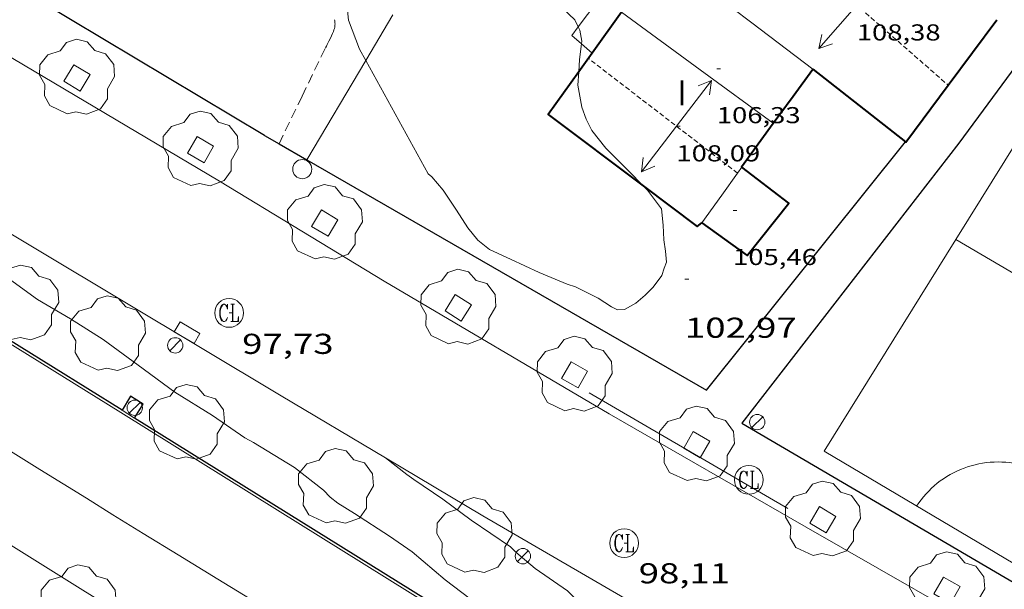
# Model space of a CAD drawing. Units: inches. Extents: x 451998 to 453004, y 4598997 to 4599502.
# Drawn here: x 452206 to 452257, y 4599344 to 4599374 of the extents above; entities that cross this region are included whole.
import ezdxf
from ezdxf.enums import TextEntityAlignment as Align

# ---------------------------------------------------------------- set-up
doc = ezdxf.new("R2010")
doc.units = ezdxf.units.IN
doc.header["$MEASUREMENT"] = 0
doc.linetypes.add('TRAZOS', pattern=[0.75, 0.5, -0.25])
doc.linetypes.add('TRAZOS2', pattern=[0.375, 0.25, -0.125])
for name, color, linetype, lineweight in [('ARBRE', 7, 'Continuous', 0), ('BARANA', 7, 'Continuous', 0), ('BOSC', 7, 'Continuous', 0), ('CAMP DE ESPORTS', 7, 'Continuous', 0), ('CARENER', 7, 'Continuous', 0), ('CORBA DE NIVELL', 7, 'Continuous', 0), ('COTA ALTIMETRICA', 7, 'Continuous', 0), ('COTA EDIFICI', 7, 'Continuous', 0), ('EIX VIA URBANA PAVIMENTADA', 7, 'Continuous', 0), ('EMBORNAL', 7, 'Continuous', 0), ('ESCOCELL', 7, 'Continuous', 0), ('FACANA EXTERIOR', 7, 'Continuous', 0), ('FANAL', 7, 'Continuous', 0), ('FILAT', 7, 'Continuous', 0), ('LINIA VOLUMETRICA', 7, 'Continuous', 0), ('MUR CONTENCIO', 7, 'Continuous', 0), ('PARCEL-LA DE CONREU', 7, 'Continuous', 0), ('PILAR', 7, 'Continuous', 0), ('PORXO', 7, 'Continuous', 0), ('REGISTRE CLAVEGUERAM', 7, 'Continuous', 0), ('TEXT DE NUMERO DE PLANTES', 7, 'Continuous', 0), ('VORERA', 7, 'Continuous', 0)]:
    doc.layers.add(name, color=color, linetype=linetype, lineweight=lineweight)
doc.styles.add('Style-Arial', font='ARIAL.TTF')
doc.linetypes.add('barana', pattern='A,3.4,-0.6,[8,dgnlstyle-mataro.shx,S=0.00644,R=0,X=0,Y=0],-0.6,3.4', length=8)
doc.linetypes.add('bosc', pattern='A,-2.235,[9,dgnlstyle-mataro.shx,S=0.035752,R=0,X=0,Y=0],-2.235', length=4.47)
doc.linetypes.add('filat', pattern='A,0.25,[7,dgnlstyle-mataro.shx,S=0.008,R=0,X=0,Y=0],10.25', length=10.5)

# ---------------------------------------------------------------- blocks, each defined once
blk = doc.blocks.new('COTA')
at = {"color": 0, "linetype": 'ByBlock', "lineweight": -2}
blk.add_line((0, 0), (0.2, 0), dxfattribs=at)
blk = doc.blocks.new('PAL')
at = {"color": 0, "linetype": 'ByBlock', "lineweight": -2}
blk.add_circle((0, 0), 0.5000000000992941, dxfattribs=at)
blk = doc.blocks.new('EMBORN')
at = {"color": 0, "linetype": 'ByBlock', "lineweight": -2, "flags": 128}
blk.add_lwpolyline([(0, 0), (1.2, 0), (1.2, 0.6), (0, 0.6)], close=True, dxfattribs=at)
blk = doc.blocks.new('ARBRE')
at = {"color": 0, "linetype": 'ByBlock', "lineweight": -2, "flags": 128}
blk.add_lwpolyline([(-0.507, -1.872), (-1.415, -1.448), (-1.697, -0.9400000000000001), (-1.675, -0.342), (-1.951, 0.138), (-1.943, 0.686), (-1.511, 1.208), (-0.871, 1.406), (-0.543, 1.846), (-0.027, 2.012), (0.541, 1.882), (0.933, 1.428), (1.495, 1.262), (1.921, 0.6940000000000001), (1.969, 0.068), (1.593, -0.562), (1.593, -1.098), (1.229, -1.618), (0.505, -1.886), (-0.049, -1.762), (-0.507, -1.872)], dxfattribs=at)
blk = doc.blocks.new('SENTIT')
at = {"color": 0, "linetype": 'ByBlock', "lineweight": -2}
blk.add_line((0, 0), (3, 0), dxfattribs=at)
at = {"color": 0, "linetype": 'ByBlock', "lineweight": -2, "flags": 128}
blk.add_lwpolyline([(2.35, 0.376), (3, 0), (2.35, -0.374)], dxfattribs=at)
blk = doc.blocks.new('RCLAVC')
at = {"color": 0, "linetype": 'ByBlock', "lineweight": -2, "flags": 128}
for points in [[(-0.158, 0.43), (-0.122, 0.26), (-0.122, 0.6), (-0.158, 0.43), (-0.228, 0.544), (-0.332, 0.6), (-0.402, 0.6), (-0.508, 0.544), (-0.578, 0.43), (-0.612, 0.316), (-0.648, 0.146), (-0.648, -0.146), (-0.612, -0.316), (-0.578, -0.43), (-0.508, -0.544), (-0.402, -0.6), (-0.332, -0.6), (-0.228, -0.544), (-0.158, -0.43), (-0.122, -0.316)], [(-0.402, 0.6), (-0.472, 0.544), (-0.542, 0.43), (-0.578, 0.316), (-0.612, 0.146), (-0.612, -0.146), (-0.578, -0.316), (-0.542, -0.43), (-0.472, -0.544), (-0.402, -0.6)], [(0.122, 0.6), (0.368, 0.6)], [(0.226, 0.6), (0.226, -0.6)], [(0.262, 0.6), (0.262, -0.6)], [(0.122, -0.6), (0.648, -0.6), (0.648, -0.26), (0.612, -0.6)]]:
    blk.add_lwpolyline(points, dxfattribs=at)
at = {"color": 0, "linetype": 'ByBlock', "lineweight": -2}
blk.add_circle((-0.001401012718677521, -0.0007607361078262329), 1, dxfattribs=at)
blk = doc.blocks.new('FANAL')
at = {"color": 0, "linetype": 'ByBlock', "lineweight": -2}
blk.add_line((0.283, 0.283), (-0.283, -0.283), dxfattribs=at)
blk.add_circle((0.0002620689868927002, 0.0006722288131713868), 0.40000000060146, dxfattribs=at)
blk = doc.blocks.new('ESCOSE')
at = {"color": 0, "linetype": 'ByBlock', "lineweight": -2, "flags": 128}
blk.add_lwpolyline([(-0.5, -0.5), (0.5, -0.5), (0.5, 0.5), (-0.5, 0.5)], close=True, dxfattribs=at)

msp = doc.modelspace()

# ---------------------------------------------------------------- linework, layer by layer
at = {"layer": 'BARANA', "color": 7, "linetype": 'barana', "lineweight": 0, "elevation": 98.53715277176484}
msp.add_lwpolyline([(452245.8195864068, 4599348.602868745), (452235.4376159575, 4599354.618956846)], dxfattribs=at)
at = {"layer": 'BOSC', "color": 3, "linetype": 'bosc', "lineweight": 20}
for points in [[(452222.7706844228, 4599381.525705895, 106.9300071767783), (452222.8388011817, 4599381.605094279, 106.9321657873728), (452223.2388035319, 4599381.833091597, 106.9411658013264), (452223.7668059514, 4599382.044087919, 106.9411658013264), (452225.3278130378, 4599382.659077028, 106.9321657873728), (452226.8898189726, 4599383.122065894, 106.9581658276832), (452227.4558199259, 4599383.132061615, 106.9581658276832), (452227.9438200224, 4599383.045057778, 106.9671658416368), (452228.5378176958, 4599382.617052607, 106.9671658416368), (452228.979815126, 4599382.188048588, 106.97516585404), (452230.0538087636, 4599381.130038799, 106.97516585404), (452230.3858059701, 4599380.694035604, 106.97516585404), (452230.6158021383, 4599380.142033003, 106.9581658276832), (452230.84179566, 4599379.242029892, 106.9581658276832), (452231.0627876942, 4599378.147026518, 106.9671658416368), (452231.3977825988, 4599377.407022829, 106.9931658819472), (452231.699779296, 4599376.910019767, 107.010165908304), (452232.1667757483, 4599376.347015352, 107.0271659346608), (452233.1847710062, 4599375.514006335, 107.0361659486144), (452234.7057624078, 4599374.069992555, 107.0361659486144), (452234.8778284394, 4599373.708240358, 107.0300690234669)], [(452223.4617334196, 4599372.547075509, 107.010165908304), (452222.8837439959, 4599374.059082239, 106.9581658276832), (452222.8437477656, 4599374.564083325, 106.9671658416368), (452222.938750781, 4599374.94208319, 106.97516585404), (452223.2817547575, 4599375.396081292, 106.9931658819472), (452223.5487567117, 4599375.599079581, 107.0011658943504), (452223.9237600397, 4599375.961077297, 107.0271659346608), (452223.7987626154, 4599376.326078811, 106.9931658819472), (452223.5277652758, 4599376.732081497, 106.9671658416368), (452222.9227718799, 4599377.726087628, 106.9491658137296), (452222.7557744283, 4599378.096089468, 106.9491658137296), (452222.5913885221, 4599378.478284338, 106.9458531929522)], [(452234.8778284394, 4599373.708240358, 107.0300690234669), (452234.9597587499, 4599373.5359898, 107.0271659346608), (452235.0557545131, 4599372.957988176, 107.0271659346608), (452235.04018713, 4599372.819188519, 107.0284631288242)], [(452235.04018713, 4599372.819188519, 107.0284631288242), (452234.9477470389, 4599371.994987504, 107.0361659486144), (452234.9031363363, 4599371.361963693, 107.0442329729919)], [(452223.7910087302, 4599371.948533006, 107.0204760406591), (452223.4617334196, 4599372.547075509, 107.010165908304)], [(452238.2551626958, 4599365.423425324, 107.048366698777), (452238.4827009242, 4599365.194950139, 107.0441659610176), (452239.2216947176, 4599364.225943029, 107.0791660152816), (452239.3006883299, 4599363.3679411, 107.1141660695456), (452239.3496825863, 4599362.600939538, 107.1741661625696), (452239.4216781681, 4599362.003938067, 107.20016620288), (452239.4746739102, 4599361.431936778, 107.1571661362128), (452239.3666713831, 4599361.120937115, 107.105166055592), (452239.2296683405, 4599360.747937576, 107.0621659889248), (452238.7776629961, 4599360.135940057, 107.070166001328), (452238.3726591512, 4599359.711942472, 107.0791660152816), (452237.8826552653, 4599359.299945552, 107.0961660416384), (452237.2946518271, 4599358.966949498, 107.1141660695456), (452236.9226511366, 4599358.951952296, 107.1141660695456), (452236.6176518019, 4599359.101954843, 107.105166055592), (452235.9196542402, 4599359.565960859, 107.1141660695456), (452234.7396569179, 4599360.159970733, 107.1481661222592), (452234.2996571765, 4599360.283974264, 107.1571661362128), (452232.8396595414, 4599360.893986288, 107.165166148616), (452231.3476625471, 4599361.594998695, 107.1481661222592), (452230.2416646034, 4599362.092007858, 107.1481661222592), (452229.6346674182, 4599362.58701323, 107.1481661222592), (452229.1126714346, 4599363.223018177, 107.1481661222592), (452228.5206775504, 4599364.150024106, 107.1391661083056), (452227.8366844417, 4599365.198030921, 107.1391661083056), (452227.2346887438, 4599365.888036557, 107.1141660695456), (452227.0386896312, 4599366.045038289, 107.1221660819488), (452223.7910087302, 4599371.948533006, 107.0204760406591)], [(452234.9031363363, 4599371.361963693, 107.0442329729919), (452234.8537367714, 4599370.660986147, 107.0531659749712), (452235.0697284716, 4599369.522982745, 107.0791660152816), (452235.2877239764, 4599368.885980103, 107.0881660292352), (452235.5787200039, 4599368.302976991, 107.0881660292352), (452236.3227141313, 4599367.376969909, 107.0621659889248), (452237.5077068408, 4599366.173959054, 107.0621659889248), (452238.2551626958, 4599365.423425324, 107.048366698777)]]:
    msp.add_polyline3d(points, dxfattribs=at)
at = {"layer": 'CAMP DE ESPORTS', "color": 7, "linetype": 'Continuous', "lineweight": 0, "elevation": 104.1808340886273, "flags": 128}
msp.add_lwpolyline([(452254.5762211729, 4599362.612782149), (452254.5762211616, 4599362.612782155)], dxfattribs=at)
at = {"layer": 'CAMP DE ESPORTS', "color": 7, "linetype": 'Continuous', "lineweight": 0, "elevation": 104.1630611155662}
msp.add_lwpolyline([(452262.3155784597, 4599358.077231687), (452254.5762211729, 4599362.612782149)], dxfattribs=at)
at = {"layer": 'CAMP DE ESPORTS', "color": 7, "linetype": 'Continuous', "lineweight": 0, "extrusion": (0.007426932573894029, 0.01242875425689717, 0.9998951778762435), "elevation": 60627.11344454665, "flags": 128}
msp.add_lwpolyline([(452239.2803213834, 4598950.430022428), (452239.3943419575, 4598950.59603576), (452239.5133623712, 4598950.758048894), (452239.6403825387, 4598950.915061607), (452239.7724025304, 4598951.066074279), (452239.9104149081, 4598951.21307422), (452240.054434504, 4598951.353086525), (452240.2044539055, 4598951.488098606), (452240.3584731578, 4598951.617110743), (452240.5184922081, 4598951.740122733), (452240.6825036737, 4598951.856122424), (452240.8515223911, 4598951.966134502), (452241.0245335161, 4598952.068134355), (452241.202551893, 4598952.164146592), (452241.3825627375, 4598952.253146732), (452241.5665808441, 4598952.334159502), (452241.7545913663, 4598952.408159977), (452241.9446017832, 4598952.475160782), (452242.1366195149, 4598952.534174416), (452242.3316296803, 4598952.585175937), (452242.5276397588, 4598952.628177959), (452242.7266497063, 4598952.66418021), (452242.9256521655, 4598952.692170637), (452243.1256619655, 4598952.712174002), (452243.3266716711, 4598952.723177943), (452243.5286738702, 4598952.727169888), (452243.7296834622, 4598952.723174968), (452243.9306855657, 4598952.711168226), (452244.1306876347, 4598952.691162185), (452244.329689669, 4598952.663156856), (452244.5286916425, 4598952.627152128), (452244.7246936336, 4598952.583148307), (452244.9196955899, 4598952.531145187), (452245.1116975712, 4598952.4721429), (452245.3016921165, 4598952.405128991), (452245.4886941143, 4598952.33112834), (452245.6726887019, 4598952.249116166), (452245.8536833143, 4598952.160104819), (452246.0306854055, 4598952.064106831), (452246.2036801202, 4598951.961097344), (452246.3716674843, 4598951.851076459), (452246.5366623085, 4598951.735068751), (452246.6956572358, 4598951.612062178), (452246.8506447942, 4598951.483044031), (452246.9996398909, 4598951.348039363), (452247.1436276446, 4598951.207023222), (452247.2816155092, 4598951.060008133), (452247.413603492, 4598950.90799402), (452247.539591593, 4598950.750980888), (452247.6585798382, 4598950.588968834), (452247.7715682094, 4598950.422957683), (452247.8785566987, 4598950.251947506), (452247.9775379387, 4598950.076926006), (452248.0705267318, 4598949.897917835), (452248.1555082829, 4598949.715898262), (452248.2334899861, 4598949.52987969), (452248.3044718562, 4598949.341861972), (452248.3674539042, 4598949.149845353), (452248.422436153, 4598948.956829609), (452248.4704185612, 4598948.760814792), (452248.5104011701, 4598948.563800851), (452248.5423839722, 4598948.364787861), (452248.5663595473, 4598948.164763317), (452248.5823427582, 4598947.964751999), (452248.5903261622, 4598947.762741631), (452248.5903023546, 4598947.561719561), (452248.5822861828, 4598947.360710717), (452248.5662627918, 4598947.159690241), (452248.5432395906, 4598946.959670392), (452248.5112240663, 4598946.761663721), (452248.4712013229, 4598946.563645418), (452248.4241787843, 4598946.368627587), (452248.3691564618, 4598946.174610481), (452248.3061343701, 4598945.983593947), (452248.235112502, 4598945.794578061), (452248.1580908128, 4598945.608562546), (452248.0720768158, 4598945.426560055), (452247.993055414, 4598945.271542396)], dxfattribs=at)
at = {"layer": 'CAMP DE ESPORTS', "color": 7, "linetype": 'Continuous', "lineweight": 0}
for points in [[(452254.5762211616, 4599362.612782155, 104.1808340944274), (452261.6688037477, 4599374.008787878, 104.2641616509056), (452275.0805545506, 4599365.941369707, 104.200668541072)], [(452265.629863402, 4599340.970148598, 104.10016139664), (452247.709611925, 4599351.57985902, 104.10016139664), (452254.5762211729, 4599362.612782149, 104.180834094379)], [(452254.5762211729, 4599362.612782149, 104.180834094379), (452254.5762211616, 4599362.612782155, 104.1808340944274)]]:
    msp.add_polyline3d(points, dxfattribs=at)
at = {"layer": 'CARENER', "color": 1, "linetype": 'TRAZOS2', "lineweight": 20}
for points, elevation in [([(452243.6582590456, 4599379.86554973), (452254.1775553079, 4599370.662168766)], 108.4341638313402), ([(452243.1918991304, 4599366.075974576), (452235.4057482498, 4599372.06098413)], 108.0911675842864), ([(452243.192202137, 4599366.075741663), (452243.1918991304, 4599366.075974576)], 108.0911675842864)]:
    msp.add_lwpolyline(points, dxfattribs=dict(at, elevation=elevation))
at = {"layer": 'CORBA DE NIVELL', "color": 30, "linetype": 'Continuous', "lineweight": 0}
for points, elevation in [([(452204.6186163347, 4599360.966200527), (452206.6576083346, 4599359.495182776), (452208.389603311, 4599358.479168058), (452210.0905977763, 4599357.402153483), (452211.9105904914, 4599356.070137607), (452213.8275827574, 4599354.659120874), (452215.7925765396, 4599353.438104073), (452217.4825703353, 4599352.275089446), (452217.9285692513, 4599352.041085699), (452220.0765626343, 4599350.730067368), (452221.5905560055, 4599349.547054047), (452221.9335538817, 4599349.197050901), (452222.3265521084, 4599348.883047433), (452223.2075492708, 4599348.329039889), (452225.0255431361, 4599347.149024266), (452226.2195388186, 4599346.336013947), (452227.9365304938, 4599344.887998673), (452229.670523159, 4599343.566983469), (452229.9525211606, 4599343.24598083), (452230.8685142269, 4599342.144972173), (452231.1815127393, 4599341.884969396), (452232.4995058522, 4599340.70795757), (452232.8583508212, 4599340.153188013)], 97.00015038880001), ([(452224.8265738378, 4599351.236032113), (452224.8278686053, 4599351.235027255)], 98.00015193920001), ([(452224.8278686053, 4599351.235027255), (452225.9385690138, 4599350.373022337), (452226.2945675474, 4599350.107019223), (452227.8065620764, 4599349.077006155), (452229.2885560961, 4599347.985993218), (452231.3405487688, 4599346.600975501), (452231.6285471059, 4599346.322972885), (452232.6215421884, 4599345.471964031), (452234.3115359842, 4599344.308949404), (452234.6375340161, 4599343.982946426), (452235.5901081663, 4599343.016363863)], 98.00015193920001)]:
    msp.add_lwpolyline(points, dxfattribs=dict(at, elevation=elevation))
at = {"layer": 'EIX VIA URBANA PAVIMENTADA', "color": 1, "linetype": 'Continuous', "lineweight": 20}
msp.add_polyline3d([(452229.3228857967, 4599337.055785395, 96.12964298384142), (452228.9664741826, 4599337.255979026, 96.12114902599842), (452228.1644763763, 4599337.708985813, 96.10114899499041), (452226.7644802531, 4599338.505997672, 96.06714894227683), (452225.7174832051, 4599339.109006551, 96.04114890196642), (452224.9344854511, 4599339.565013198, 96.02214887250882), (452224.3484871451, 4599339.908018176, 96.00814885080322), (452223.4724897325, 4599340.428025628, 95.98614881669442), (452222.598492361, 4599340.953033074, 95.96414878258561), (452221.1514967718, 4599341.830045413, 95.92714872522083), (452218.4395050639, 4599343.477068544, 95.85214860894082), (452216.068512352, 4599344.922088775, 95.78214850041283), (452213.9955187514, 4599346.189106468, 95.71914840273764), (452212.1845243811, 4599347.301121933, 95.66314831591522), (452210.6005293231, 4599348.276135463, 95.61414823994562), (452209.2155336632, 4599349.131147298, 95.57214817482881), (452206.7935412896, 4599350.631168001, 95.49814806009923), (452204.9805470451, 4599351.760183507, 95.44514797792803)], dxfattribs=at)
at = {"layer": 'FACANA EXTERIOR', "color": 1, "linetype": 'Continuous', "lineweight": 40, "elevation": 107.3031867435882, "flags": 128}
msp.add_lwpolyline([(452254.1775553079, 4599370.662168766), (452256.7217966024, 4599374.07782552)], dxfattribs=at)
at = {"layer": 'FACANA EXTERIOR', "color": 1, "linetype": 'Continuous', "lineweight": 40, "extrusion": (-0.6229108933641194, 0.4732436457500572, 0.622914497090499), "elevation": 1894980.702786775, "flags": 128}
msp.add_lwpolyline([(-3935905.145547592, -1508779.852736739), (-3935906.897781792, -1508779.905147058), (-3935908.650620931, -1508779.956279074)], dxfattribs=at)
at = {"layer": 'FACANA EXTERIOR', "color": 1, "linetype": 'Continuous', "lineweight": 40, "extrusion": (4.619097417133057e-08, -0.006852639565315182, 0.999976520389847), "elevation": -31410.22663336054, "flags": 128}
msp.add_lwpolyline([(452247.118757236, 4599264.252864268), (452249.5377465935, 4599262.355798429), (452251.9567359509, 4599260.458732591)], dxfattribs=at)
at = {"layer": 'FACANA EXTERIOR', "color": 1, "linetype": 'Continuous', "lineweight": 40, "elevation": 107.5641667674063}
msp.add_lwpolyline([(452251.9567409187, 4599367.712851807), (452251.971740852, 4599367.700851673), (452254.1775553079, 4599370.662168766)], dxfattribs=at)
at = {"layer": 'FACANA EXTERIOR', "color": 1, "linetype": 'Continuous', "lineweight": 40, "extrusion": (0.5427124080090631, -0.3755138977984586, 0.7513005755043803), "elevation": -1481606.965914089, "flags": 128}
msp.add_lwpolyline([(4039572.318430689, 1686828.839557443), (4039572.320337256, 1686828.885014801), (4039575.134369435, 1686828.786523858)], dxfattribs=at)
at = {"layer": 'FACANA EXTERIOR', "color": 1, "linetype": 'Continuous', "lineweight": 40}
for points in [[(452237.1327691828, 4599374.466974757, 106.9391657982256), (452235.6042800874, 4599372.338384142, 106.8501246627368)], [(452235.6042800874, 4599372.338384142, 106.8501246627368), (452234.9031363363, 4599371.361963693, 106.8092799907469)], [(452234.9031363363, 4599371.361963693, 106.8092799907469), (452233.3047227989, 4599369.135995536, 106.7161654524864), (452238.2551626958, 4599365.423425324, 106.80468038189)], [(452241.3206923874, 4599363.489925961, 106.6991654261296), (452243.6966830887, 4599361.778905282, 104.970162745488), (452245.8687071474, 4599364.505893029, 105.0481628664192), (452243.4147175922, 4599366.383914561, 107.7061669873824)], [(452238.2551626958, 4599365.423425324, 106.80468038189), (452241.078690616, 4599363.305927513, 106.855165667992), (452241.3206923874, 4599363.489925961, 106.6991654261296)]]:
    msp.add_polyline3d(points, dxfattribs=at)
at = {"layer": 'FILAT', "color": 7, "linetype": 'filat', "lineweight": 0, "elevation": 101.6169110693189, "flags": 128}
msp.add_lwpolyline([(452223.7910087302, 4599371.948533006), (452225.202749664, 4599374.332065068)], dxfattribs=at)
at = {"layer": 'FILAT', "color": 7, "linetype": 'filat', "lineweight": 0}
for points, elevation in [([(452220.7228661662, 4599366.768392656), (452223.7910087302, 4599371.948533006)], 101.2251800280838), ([(452220.7226853254, 4599366.768087331), (452220.7228661662, 4599366.768392656)], 101.22515693889)]:
    msp.add_lwpolyline(points, dxfattribs=dict(at, elevation=elevation))
at = {"layer": 'LINIA VOLUMETRICA', "color": 1, "linetype": 'Continuous', "lineweight": 20, "extrusion": (-0.01220399767947044, 0.01707734289448854, 0.9997796891317124), "elevation": 73133.38799797943, "flags": 128}
msp.add_lwpolyline([(-3042131.900671318, -3478342.90104295), (-3042133.086080491, -3478339.089668461), (-3042134.271489664, -3478335.278293972)], dxfattribs=at)
at = {"layer": 'LINIA VOLUMETRICA', "color": 1, "linetype": 'Continuous', "lineweight": 20, "extrusion": (0.4525910739874934, 0.6305435781350576, 0.6305363715278335), "elevation": 3104851.717049462, "flags": 128}
msp.add_lwpolyline([(2314575.986669505, -2522181.147368066), (2314570.903499188, -2522181.075217855), (2314566.179154058, -2522181.009350695)], dxfattribs=at)
at = {"layer": 'LINIA VOLUMETRICA', "color": 1, "linetype": 'Continuous', "lineweight": 20, "elevation": 107.5989087945193, "flags": 128}
msp.add_lwpolyline([(452243.1918991304, 4599366.075974576), (452242.3677049913, 4599364.936920263), (452241.3206923883, 4599363.489925963)], dxfattribs=at)
at = {"layer": 'LINIA VOLUMETRICA', "color": 1, "linetype": 'Continuous', "lineweight": 20, "elevation": 107.7061669873825}
msp.add_lwpolyline([(452243.4147175937, 4599366.383914562), (452243.1918991304, 4599366.075974576)], dxfattribs=at)
at = {"layer": 'MUR CONTENCIO', "color": 1, "linetype": 'Continuous', "lineweight": 30, "extrusion": (-0.02258561917234386, 0.01349545750362258, 0.9996538212968377), "elevation": 51957.28533318115, "flags": 128}
msp.add_lwpolyline([(-4180188.727337008, -1970281.865844257), (-4180188.727337007, -1970301.553900939)], dxfattribs=at)
at = {"layer": 'MUR CONTENCIO', "color": 1, "linetype": 'Continuous', "lineweight": 30}
for points, elevation in [([(452218.5096915692, 4599368.043106102), (452219.2647475129, 4599367.608219508)], 100.37915562751), ([(452219.2647475129, 4599367.608219508), (452220.7228661662, 4599366.768392656)], 100.4258680848187)]:
    msp.add_lwpolyline(points, dxfattribs=dict(at, elevation=elevation))
at = {"layer": 'MUR CONTENCIO', "color": 1, "linetype": 'Continuous', "lineweight": 30, "elevation": 100.516076374561, "flags": 128}
msp.add_lwpolyline([(452220.7228661662, 4599366.768392656), (452241.5756265292, 4599354.757910491), (452251.9567409206, 4599367.71285181)], dxfattribs=at)
at = {"layer": 'MUR CONTENCIO', "color": 1, "linetype": 'Continuous', "lineweight": 30}
for points in [[(452260.4948128915, 4599375.453799027, 106.690165412176), (452254.7257447342, 4599367.649830699, 104.8491625578896), (452243.4096164425, 4599353.053893931, 105.0131628121552), (452283.322500903, 4599329.670554838, 105.0131628121552), (452287.6484880796, 4599327.096518024, 104.7431623935472)], [(452211.0747635911, 4599353.72008398, 96.20193296908411), (452198.5276109583, 4599361.502247573, 95.99014882289603), (452187.4226462548, 4599368.423342562, 95.78314850196321), (452187.6836499296, 4599368.85434125, 95.78414850351363)], [(452211.7285692301, 4599353.305134705, 96.21214917280564), (452211.7375694561, 4599353.333134677, 96.25514923375202), (452212.1815755088, 4599354.040132404, 96.30214930662083), (452211.5225775981, 4599354.45013804, 96.29114928956642), (452211.0747635911, 4599353.72008398, 96.25025809319433)], [(452229.1095142314, 4599342.504986081, 96.55314969577122), (452211.7285692301, 4599353.305134705, 96.21214916708482)]]:
    msp.add_polyline3d(points, dxfattribs=at)
msp.add_polyline3d([(452211.0747635911, 4599353.72008398, 96.25025809319433), (452211.0735713478, 4599353.718140312, 96.25014922600002), (452211.087571324, 4599353.712140196, 96.20214915158081)], close=True, dxfattribs=at)
at = {"layer": 'PARCEL-LA DE CONREU', "color": 7, "linetype": 'TRAZOS', "lineweight": 0}
for points in [[(452219.2647475129, 4599367.608219508, 100.050159744168), (452220.4697101687, 4599370.094094408, 100.1461552663584), (452221.6897311655, 4599372.612089055, 100.2501554276), (452221.7347319258, 4599372.703088854, 100.2531554322512), (452221.7797326557, 4599372.790088648, 100.255155435352), (452221.8687340684, 4599372.958088233, 100.2571554384528), (452221.9467353274, 4599373.108087874, 100.2581554400032), (452222.0107364358, 4599373.241087594, 100.2571554384528), (452222.0627374041, 4599373.358087381, 100.2561554369024), (452222.1027382477, 4599373.461087237, 100.255155435352), (452222.1327389695, 4599373.550087148, 100.2541554338016), (452222.1537395862, 4599373.627087108, 100.2531554322512), (452222.1687401179, 4599373.694087098, 100.2521554307008), (452222.177740572, 4599373.752087119, 100.2511554291504), (452222.1837409682, 4599373.803087153, 100.2511554291504), (452222.1857412976, 4599373.846087204, 100.2501554276), (452222.1847418727, 4599373.922087329, 100.2501554276), (452222.1797422823, 4599373.977087453, 100.2491554260496), (452222.1727425825, 4599374.018087571, 100.2491554260496), (452222.1567430205, 4599374.079087785, 100.2501554276)], [(452219.2646894379, 4599367.608099697, 100.05015511752), (452219.2647475129, 4599367.608219508, 100.050159744168)]]:
    msp.add_polyline3d(points, dxfattribs=at)
at = {"layer": 'PORXO', "color": 1, "linetype": 'Continuous', "lineweight": 0}
for points in [[(452237.4202499688, 4599374.867354129, 106.0501542938447), (452236.3367769779, 4599375.656982641, 106.0291643873616), (452234.8778284394, 4599373.708240358, 106.0575010584669)], [(452234.8778284394, 4599373.708240358, 106.0575010584669), (452234.5347559209, 4599373.249992582, 106.0641644416256), (452235.04018713, 4599372.819188519, 106.1203763134585)], [(452235.04018713, 4599372.819188519, 106.1203763134585), (452235.6042800874, 4599372.338384142, 106.1831122910811)], [(452235.6042800874, 4599372.338384142, 106.1831122910811), (452235.60475066, 4599372.337983049, 106.1831646261232)]]:
    msp.add_polyline3d(points, dxfattribs=at)
at = {"layer": 'VORERA', "color": 1, "linetype": 'Continuous', "lineweight": 0, "extrusion": (-0.00864410628743961, 0.005656113831573133, 0.9999466424778953), "elevation": 22201.70661480999, "flags": 128}
msp.add_lwpolyline([(452195.0165918567, 4599301.723913781), (452195.6646345877, 4599301.299901426)], dxfattribs=at)
at = {"layer": 'VORERA', "color": 1, "linetype": 'Continuous', "lineweight": 0}
for points in [[(452172.6056914499, 4599377.407468925, 95.3671478570055), (452187.4356448788, 4599368.239342179, 95.61314823839521), (452211.0185703672, 4599353.600140546, 96.06014893142402), (452219.1835444586, 4599348.517070713, 96.21614917328644), (452241.9374722051, 4599334.344876096, 96.72214995778884), (452248.4234516226, 4599330.306820626, 96.91515025701604)], [(452299.1974304661, 4599317.143414964, 98.63883755113976), (452277.4074934019, 4599329.890600059, 98.63915292990562), (452258.1275487263, 4599341.121763758, 98.48315268804322), (452246.7725805168, 4599347.631860008, 98.52715275626082), (452236.487609406, 4599353.540947207, 98.16415219346561), (452224.7526436347, 4599360.45004696, 98.12915213920162), (452216.153669781, 4599365.653120271, 97.87015173764802), (452199.4187193468, 4599375.605262677, 97.63615137485442)], [(452201.5457997051, 4599365.144489379, 97.54268634270764), (452202.6966397823, 4599364.44922051, 97.53515121826403), (452219.376589987, 4599354.478078491, 97.84715170198884), (452224.8278686053, 4599351.235027255, 97.95440574319488)], [(452226.6056760374, 4599333.371183975, 95.87662539479841), (452222.4204544128, 4599335.988026728, 95.75714846165282), (452204.8465102578, 4599346.939177049, 95.26914770505762), (452187.0635672658, 4599358.086329262, 94.79814697481922)], [(452224.8278686053, 4599351.235027255, 97.95440574319488), (452229.8975588082, 4599348.218988958, 98.05415202292161)], [(452250.9586797278, 4599334.812142061, 98.48714343621545), (452251.4304967562, 4599335.640806075, 98.46415265858562), (452240.1885293364, 4599342.231901593, 98.22815229269123), (452229.8975588082, 4599348.218988958, 98.05415202292161)]]:
    msp.add_polyline3d(points, dxfattribs=at)

# ---------------------------------------------------------------- block references
at = {"layer": 'ARBRE', "color": 3, "linetype": 'Continuous', "lineweight": 0, "xscale": 1.000001550400009, "yscale": 1.000001550399986, "zscale": 1.0000015504, "rotation": 359.9995652666707}
for p in [(452208.7206991691, 4599371.045185029, 97.77515159036003), (452215.1696807977, 4599367.306130299, 97.84515169888802), (452221.6496617837, 4599363.476075195, 98.06115203377443), (452205.8036053565, 4599359.277188917, 96.60314977329124), (452228.6156390619, 4599359.05801549, 98.29415239501763), (452210.3336002321, 4599357.676152064, 96.84115014228644), (452234.6846219754, 4599355.565964027, 98.32915244928164), (452214.450571553, 4599353.055113661, 96.34614937483842), (452241.0596042176, 4599351.922910009, 98.31115242137443), (452222.2285582693, 4599349.715049467, 96.93915029422564), (452247.6375847563, 4599348.013854038, 98.50215271750082), (452229.4575500377, 4599347.152990645, 97.92915182912162), (452254.1165668941, 4599344.335799176, 98.51915274385762), (452208.8004914325, 4599343.650141948, 95.38914789110562)]:
    msp.add_blockref('ARBRE', p, dxfattribs=at)
at = {"layer": 'CARENER', "color": 1, "linetype": 'Continuous', "lineweight": 20, "zscale": 1.0000015504}
for p, xscale, yscale, rotation in [((452249.4077910059, 4599374.83488219, 108.3781680292512), 1.000002624133515, 1.000002624133515, 228.8170786433608), ((452239.9977285925, 4599368.531943817, 108.0911675842864), 1.000002726688585, 1.000002726688592, 52.45127489307279), ((452239.9977285925, 4599368.531943817, 108.0911675842864), 1.000002726688585, 1.000002726688592, 232.4512748930728)]:
    msp.add_blockref('SENTIT', p, dxfattribs=dict(at, xscale=xscale, yscale=yscale, rotation=rotation))
at = {"layer": 'COTA ALTIMETRICA', "color": 7, "linetype": 'Continuous', "lineweight": 0, "xscale": 1.000001550400009, "yscale": 1.000001550399986, "zscale": 1.0000015504, "rotation": 359.9995652666707}
for p in [(452240.4426686884, 4599360.54592806, 102.9691596431376), (452216.6616185257, 4599358.794105783, 97.73015152059202), (452237.2715594284, 4599346.793930799, 98.11015210974402)]:
    msp.add_blockref('COTA', p, dxfattribs=at)
at = {"layer": 'COTA EDIFICI', "color": 7, "linetype": 'Continuous', "lineweight": 0, "xscale": 1.000001550400009, "yscale": 1.000001550399986, "zscale": 1.0000015504, "rotation": 359.9995652666707}
for p in [(452242.104754546, 4599371.521932465, 106.3281648509312), (452239.9977285925, 4599368.531943817, 108.0911675842864), (452242.952699766, 4599364.12891457, 105.4641635113856)]:
    msp.add_blockref('COTA', p, dxfattribs=at)
at = {"layer": 'EMBORNAL', "color": 7, "linetype": 'Continuous', "lineweight": 0, "xscale": 1.000001550400014, "yscale": 1.000001550399986, "zscale": 1.0000015504, "rotation": 329.6480440039942}
msp.add_blockref('EMBORN', (452213.7996065844, 4599357.805125964, 97.75215155470083), dxfattribs=at)
at = {"layer": 'ESCOCELL', "color": 1, "linetype": 'Continuous', "lineweight": 0, "zscale": 1.0000015504}
for p, xscale, yscale, rotation in [((452208.7206991691, 4599371.045185029, 97.77515159036003), 1.000001550399994, 1.000001550399986, 148.7981024500724), ((452215.1696807977, 4599367.306130299, 97.84515169888802), 0.9999988550672728, 0.9999988550672754, 149.8952900958265), ((452221.6496617837, 4599363.476075195, 98.06115203377443), 1.000001550399987, 1.000001550399986, 149.4143557776744), ((452228.6156390619, 4599359.05801549, 98.29415239501763), 1.000001550399996, 1.000001550399986, 147.6156066985289), ((452234.6846219754, 4599355.565964027, 98.32915244928164), 1.000002664888833, 1.000002664888825, 150.0842877819277), ((452241.0596042176, 4599351.922910009, 98.31115242137443), 1.000002863417843, 1.000002863417848, 150.2537573654793), ((452247.6375847563, 4599348.013854038, 98.50215271750082), 1.000001550400003, 1.000001550399986, 149.2784570765334), ((452254.1165668941, 4599344.335799176, 98.51915274385762), 1.000001550399995, 1.000001550399986, 150.4167409381613)]:
    msp.add_blockref('ESCOSE', p, dxfattribs=dict(at, xscale=xscale, yscale=yscale, rotation=rotation))
at = {"layer": 'FANAL', "color": 7, "linetype": 'Continuous', "lineweight": 0, "xscale": 1.000001550400009, "yscale": 1.000001550399986, "zscale": 1.0000015504, "rotation": 359.9995652666707}
for p in [(452213.8496013279, 4599357.102124495, 97.64415138725762), (452211.7365733469, 4599353.84613548, 96.28714928336484), (452244.2156180411, 4599353.099887888, 104.3041617129216), (452231.9885460706, 4599346.112969828, 97.99015192369603)]:
    msp.add_blockref('FANAL', p, dxfattribs=at)
at = {"layer": 'PILAR', "color": 1, "linetype": 'Continuous', "lineweight": 20, "xscale": 1.000001550400009, "yscale": 1.000001550399986, "zscale": 1.0000015504, "rotation": 359.9995652666707}
msp.add_blockref('PAL', (452220.4776813106, 4599366.289088449, 97.94115184772642), dxfattribs=at)
at = {"layer": 'REGISTRE CLAVEGUERAM', "color": 7, "linetype": 'Continuous', "lineweight": 0, "xscale": 0.7500011627999923, "yscale": 0.7500011628000038, "zscale": 0.7500011628000001, "rotation": 359.9995652666702}
for p in [(452216.6616185257, 4599358.794105783, 97.73015152059202), (452243.7785945479, 4599350.092886541, 98.54015277641604), (452237.2715594284, 4599346.793930799, 98.11015210974402)]:
    msp.add_blockref('RCLAVC', p, dxfattribs=at)

# ---------------------------------------------------------------- texts
at = {"layer": 'COTA ALTIMETRICA', "color": 7, "linetype": 'Continuous', "lineweight": 0, "style": 'Style-Arial', "width": 1.333331428571429}
for s, p in [('102,97', (452240.4426535133, 4599358.54592496, 102.9691596431376)), ('97,73', (452217.3406113231, 4599357.706098944, 97.73015152059202)), ('98,11', (452238.0305526533, 4599345.745923414, 98.11015210974402))]:
    msp.add_text(s, height=1.05000162792, rotation=359.99956526667, dxfattribs=at).set_placement(p, align=Align.TOP_LEFT)
at = {"layer": 'COTA EDIFICI', "color": 7, "linetype": 'Continuous', "lineweight": 0, "style": 'Style-Arial', "width": 1.25}
for s, p in [('108,38', (452249.4077834183, 4599373.83488064, 108.3781680292512)), ('106,33', (452242.1047393709, 4599369.521929365, 106.3281648509312)), ('108,09', (452239.997721005, 4599367.531942266, 108.0911675842864)), ('105,46', (452242.9526845909, 4599362.128911469, 105.4641635113856))]:
    msp.add_text(s, height=0.8400013023360002, rotation=359.99956526667, dxfattribs=at).set_placement(p, align=Align.TOP_LEFT)
at = {"layer": 'TEXT DE NUMERO DE PLANTES', "color": 7, "linetype": 'Continuous', "lineweight": 0, "style": 'Style-Arial', "width": 0.8076910650906692}
msp.add_text('I', height=1.300004015523101, rotation=359.99956526667, dxfattribs=at).set_placement((452240.2852037808, 4599370.270945332), align=Align.MIDDLE_CENTER)

doc.saveas('drawing.dxf')
